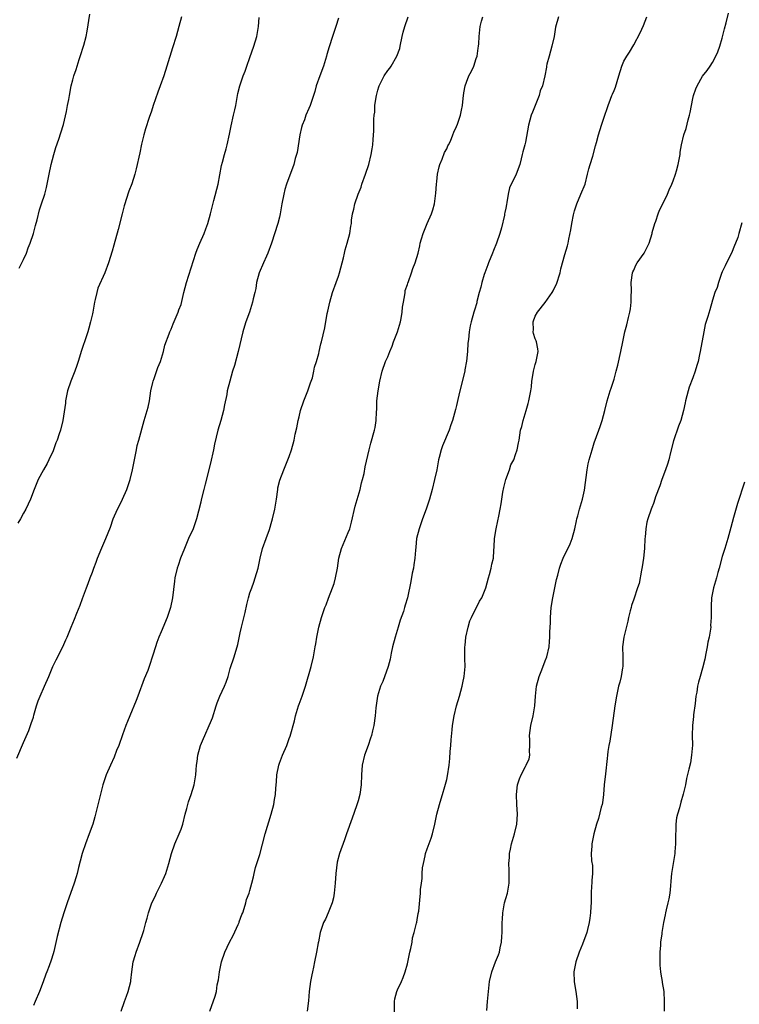
# Model space of a CAD drawing. Units: inches. Extents: x 2583000 to 2586000, y 1551000 to 1554000.
# Drawn here: x 2583276 to 2583422, y 1552000 to 1552200 of the extents above; entities that cross this region are included whole.
import ezdxf

# ---------------------------------------------------------------- set-up
doc = ezdxf.new("R2010")
doc.units = ezdxf.units.IN
doc.header["$MEASUREMENT"] = 0
doc.layers.add('LD25831551_10ft', color=82, linetype='Continuous')

msp = doc.modelspace()

# ---------------------------------------------------------------- linework, layer by layer
at = {"layer": 'LD25831551_10ft'}
for points, elevation in [([(2583276.09, 1552149.91), (2583276.66, 1552151), (2583277, 1552151.72), (2583277.57, 1552153), (2583277.93, 1552154.07), (2583278.34, 1552155), (2583279, 1552156.95), (2583279.41, 1552158.59), (2583279.74, 1552159.74), (2583280.23, 1552161.77), (2583280.62, 1552163), (2583281.3, 1552165), (2583281.66, 1552166.34), (2583281.83, 1552167), (2583282.19, 1552169), (2583282.58, 1552171), (2583283.14, 1552173), (2583283.58, 1552174.42), (2583284.15, 1552176.15), (2583284.55, 1552177.45), (2583285.09, 1552179.09), (2583285.74, 1552181.74), (2583285.96, 1552183), (2583286.19, 1552184.19), (2583286.31, 1552185), (2583286.69, 1552187), (2583287, 1552188.2), (2583287.23, 1552189), (2583287.72, 1552190.28), (2583287.91, 1552191), (2583288.31, 1552192.31), (2583288.67, 1552193.33), (2583289.14, 1552194.86), (2583289.22, 1552195.22), (2583289.69, 1552197), (2583289.92, 1552198.08), (2583290.47, 1552201.53)], 8080), ([(2583371.15, 1551999.15), (2583371.32, 1552001), (2583371.47, 1552003), (2583371.67, 1552005), (2583372.14, 1552007), (2583372.92, 1552009), (2583373.54, 1552010.46), (2583373.7, 1552011), (2583373.85, 1552011.85), (2583374.14, 1552013), (2583374.2, 1552014.2), (2583374.29, 1552015), (2583374.28, 1552016.28), (2583374.3, 1552017), (2583374.34, 1552017.66), (2583374.4, 1552019), (2583374.76, 1552021), (2583375, 1552021.92), (2583375.33, 1552023), (2583375.71, 1552025), (2583375.72, 1552027), (2583375.66, 1552027.66), (2583375.61, 1552029), (2583375.75, 1552030.25), (2583375.76, 1552031), (2583375.94, 1552031.94), (2583376.2, 1552033), (2583376.78, 1552035), (2583377.25, 1552037), (2583377.37, 1552039), (2583377.26, 1552041), (2583377.2, 1552043), (2583377.42, 1552045), (2583377.81, 1552046.19), (2583378.11, 1552047), (2583379, 1552048.72), (2583379.17, 1552049), (2583379.74, 1552050.26), (2583379.9, 1552051), (2583379.85, 1552051.85), (2583379.92, 1552053), (2583379.89, 1552054.11), (2583379.84, 1552055), (2583380.08, 1552057), (2583380.55, 1552059), (2583380.88, 1552061), (2583381.02, 1552063), (2583381.26, 1552065), (2583381.82, 1552067), (2583382.35, 1552068.35), (2583383, 1552070.14), (2583383.34, 1552071), (2583383.8, 1552073), (2583383.92, 1552074.08), (2583383.98, 1552075), (2583383.98, 1552075.98), (2583384.07, 1552077.93), (2583384.08, 1552079), (2583384.24, 1552081), (2583384.56, 1552083), (2583385.31, 1552086.69), (2583385.58, 1552087.58), (2583385.92, 1552089), (2583386.17, 1552089.83), (2583386.65, 1552091), (2583388.09, 1552093.91), (2583388.51, 1552095), (2583389.05, 1552097), (2583389.36, 1552098.64), (2583389.44, 1552099), (2583389.63, 1552099.63), (2583389.97, 1552101), (2583390.59, 1552103), (2583391, 1552104.86), (2583391.54, 1552109), (2583391.78, 1552110.22), (2583391.95, 1552111), (2583392.53, 1552113), (2583393, 1552114.45), (2583393.95, 1552117), (2583394.21, 1552117.79), (2583394.62, 1552119), (2583395.14, 1552121), (2583395.61, 1552123), (2583396.19, 1552125), (2583396.41, 1552125.59), (2583397, 1552127.36), (2583397.45, 1552129), (2583397.76, 1552130.24), (2583398.38, 1552133), (2583398.78, 1552135), (2583399.22, 1552137), (2583399.6, 1552138.4), (2583399.94, 1552139.94), (2583400.22, 1552141), (2583400.35, 1552141.65), (2583400.51, 1552143), (2583400.51, 1552144.51), (2583400.54, 1552145), (2583400.55, 1552145.45), (2583400.51, 1552147), (2583400.79, 1552149), (2583400.83, 1552149.17), (2583401, 1552149.5), (2583401.45, 1552150.55), (2583401.73, 1552151), (2583403.13, 1552153), (2583404.12, 1552155), (2583404.75, 1552157), (2583404.79, 1552157.21), (2583405.29, 1552159), (2583405.48, 1552159.48), (2583405.99, 1552161), (2583406.27, 1552161.73), (2583407, 1552163.11), (2583407.85, 1552165), (2583408.18, 1552165.82), (2583408.73, 1552167), (2583409, 1552167.66), (2583409.47, 1552169), (2583409.69, 1552169.69), (2583410.04, 1552171), (2583410.33, 1552172.33), (2583410.42, 1552173), (2583410.47, 1552173.53), (2583410.7, 1552175), (2583411.19, 1552177), (2583411.67, 1552178.33), (2583412.08, 1552180.08), (2583412.35, 1552181), (2583412.47, 1552181.53), (2583413, 1552184.37), (2583413.15, 1552185), (2583413.63, 1552186.37), (2583413.89, 1552187), (2583415, 1552188.94), (2583415.91, 1552190.09), (2583416.54, 1552191), (2583417, 1552191.7), (2583417.71, 1552193), (2583418.09, 1552193.91), (2583418.51, 1552195), (2583419, 1552196.68), (2583419.44, 1552198.56), (2583419.81, 1552199.8), (2583420.27, 1552201.73)], 8160), ([(2583275.62, 1552050.38), (2583277, 1552053.58), (2583278.04, 1552056.04), (2583278.41, 1552057), (2583278.54, 1552057.46), (2583279, 1552058.75), (2583279.12, 1552059.12), (2583279.62, 1552061), (2583279.96, 1552062.04), (2583280.35, 1552063), (2583281.27, 1552065), (2583282.14, 1552067), (2583282.98, 1552069), (2583283.64, 1552070.36), (2583284.99, 1552073), (2583285.58, 1552074.42), (2583285.85, 1552075), (2583286.68, 1552077), (2583287.38, 1552078.62), (2583287.83, 1552079.83), (2583288.49, 1552081.51), (2583289, 1552082.83), (2583289.78, 1552085), (2583290.14, 1552085.86), (2583290.54, 1552087), (2583291, 1552088.2), (2583291.28, 1552089), (2583291.78, 1552090.22), (2583292.02, 1552091), (2583292.9, 1552093.1), (2583293.75, 1552095), (2583294.2, 1552096.2), (2583294.66, 1552097.34), (2583295.23, 1552099), (2583296.12, 1552101), (2583296.4, 1552101.6), (2583297.14, 1552103), (2583298.01, 1552105), (2583298.69, 1552107), (2583299.17, 1552109), (2583299.52, 1552111), (2583299.92, 1552113), (2583300.12, 1552113.88), (2583300.44, 1552115), (2583301.49, 1552119), (2583301.69, 1552119.69), (2583302.11, 1552121), (2583302.31, 1552121.69), (2583302.58, 1552123), (2583302.89, 1552125), (2583303.26, 1552126.74), (2583303.33, 1552127), (2583303.53, 1552127.53), (2583304.27, 1552129.73), (2583304.83, 1552131), (2583305.46, 1552133), (2583305.72, 1552134.28), (2583306.62, 1552136.62), (2583306.74, 1552137), (2583307, 1552137.56), (2583307.4, 1552138.6), (2583308.41, 1552141), (2583308.56, 1552141.44), (2583309, 1552142.56), (2583309.17, 1552143.17), (2583309.59, 1552145), (2583310.09, 1552147), (2583311.99, 1552153), (2583312.26, 1552153.74), (2583312.8, 1552155), (2583313.71, 1552157), (2583314.05, 1552157.95), (2583314.46, 1552159), (2583315, 1552160.95), (2583315.39, 1552162.61), (2583315.7, 1552163.7), (2583316.55, 1552167), (2583316.92, 1552168.92), (2583317.23, 1552170.77), (2583317.44, 1552171.44), (2583317.82, 1552173), (2583318.18, 1552174.18), (2583318.39, 1552175), (2583318.85, 1552177.15), (2583319.18, 1552178.82), (2583319.7, 1552181), (2583319.93, 1552182.07), (2583320.11, 1552183), (2583320.46, 1552185), (2583320.58, 1552185.42), (2583320.94, 1552187), (2583321.63, 1552189), (2583322.05, 1552189.95), (2583322.35, 1552191), (2583323, 1552192.73), (2583323.8, 1552195), (2583324.43, 1552197), (2583324.78, 1552199), (2583324.87, 1552200.87)], 8100), ([(2583309.12, 1552201), (2583308.58, 1552199), (2583308, 1552197), (2583307.3, 1552194.7), (2583306.15, 1552191), (2583305.49, 1552189), (2583304.78, 1552187), (2583304.29, 1552185.71), (2583303.37, 1552183), (2583303, 1552181.85), (2583302.51, 1552180.51), (2583301.75, 1552178.25), (2583301.42, 1552177), (2583301, 1552175.14), (2583300.62, 1552173.38), (2583300.45, 1552172.45), (2583300.11, 1552171), (2583299.87, 1552170.13), (2583299.6, 1552169), (2583299, 1552167.06), (2583298.42, 1552165.58), (2583297.87, 1552163.87), (2583297.56, 1552163), (2583297.43, 1552162.57), (2583297.01, 1552161), (2583296.21, 1552157.79), (2583295.37, 1552154.63), (2583295, 1552153.39), (2583294.24, 1552151), (2583293.49, 1552149), (2583292.12, 1552145.88), (2583291.87, 1552145), (2583291.57, 1552143.57), (2583291.43, 1552143), (2583291.35, 1552142.65), (2583291.08, 1552141), (2583291, 1552140.68), (2583290.6, 1552139), (2583290.24, 1552137.76), (2583290.04, 1552137), (2583289.61, 1552135.61), (2583289, 1552133.83), (2583288.77, 1552133.23), (2583288.09, 1552131), (2583287.85, 1552130.15), (2583287.42, 1552129), (2583286.61, 1552127), (2583285.94, 1552125), (2583285.54, 1552123), (2583285.5, 1552122.5), (2583285.01, 1552119), (2583284.51, 1552117), (2583284.27, 1552116.27), (2583283.82, 1552115), (2583283.58, 1552114.42), (2583283, 1552112.82), (2583282.16, 1552111), (2583281.77, 1552110.23), (2583281.08, 1552109), (2583279.98, 1552107), (2583279.69, 1552106.31), (2583279.17, 1552105), (2583278.41, 1552103), (2583277.46, 1552101), (2583277, 1552100.15), (2583276.35, 1552099), (2583275.84, 1552098.16)], 8090), ([(2583341, 1552200.69), (2583340.49, 1552199), (2583339.8, 1552197), (2583339.12, 1552194.88), (2583338.66, 1552193.34), (2583338.6, 1552193), (2583337.96, 1552191), (2583337.19, 1552189), (2583336.49, 1552187), (2583336.2, 1552185.8), (2583335.38, 1552183.38), (2583335.27, 1552183), (2583335, 1552182.36), (2583334.39, 1552181), (2583334.09, 1552180.09), (2583333.63, 1552179), (2583333.47, 1552178.53), (2583333.16, 1552177), (2583332.58, 1552173.42), (2583332.23, 1552172.23), (2583331.91, 1552171), (2583330.42, 1552167), (2583330.1, 1552165.9), (2583329.87, 1552165), (2583329.51, 1552163), (2583329.16, 1552161), (2583329, 1552160.3), (2583328.66, 1552159), (2583327.37, 1552155), (2583326.64, 1552153), (2583326.37, 1552152.37), (2583325.74, 1552151), (2583324.89, 1552149), (2583324.35, 1552147), (2583324.18, 1552145.82), (2583324, 1552145), (2583323.68, 1552143.68), (2583323.55, 1552143), (2583322.91, 1552141), (2583322.16, 1552139), (2583321.87, 1552138.13), (2583321.54, 1552137), (2583320.64, 1552133), (2583319.84, 1552130.16), (2583319.45, 1552129), (2583318.89, 1552127), (2583318.41, 1552125), (2583318.29, 1552124.29), (2583317.82, 1552122.18), (2583317.62, 1552121), (2583317.09, 1552119), (2583316.47, 1552117), (2583315.81, 1552114.19), (2583315.6, 1552113), (2583315, 1552110.29), (2583313.92, 1552106.08), (2583313.62, 1552105), (2583313.1, 1552102.9), (2583313, 1552102.42), (2583312.55, 1552100.55), (2583312.14, 1552099), (2583311.44, 1552097), (2583310.55, 1552095), (2583309.7, 1552093), (2583308.91, 1552091), (2583308.45, 1552089.55), (2583308.23, 1552089), (2583307.76, 1552087), (2583307.67, 1552086.33), (2583307.27, 1552083), (2583306.85, 1552081), (2583306.18, 1552079), (2583305, 1552076.09), (2583304.52, 1552075), (2583304.11, 1552073.89), (2583303.8, 1552073), (2583303.3, 1552071.3), (2583302.51, 1552069), (2583302.23, 1552068.23), (2583301.51, 1552066.49), (2583300.21, 1552063), (2583299.9, 1552062.1), (2583298.58, 1552059), (2583298.13, 1552057.87), (2583297.8, 1552057), (2583297.12, 1552055.12), (2583296.37, 1552053), (2583295.92, 1552051.92), (2583295.41, 1552050.59), (2583294.64, 1552049), (2583293.78, 1552047), (2583293.13, 1552045), (2583291.85, 1552039.85), (2583291.49, 1552038.51), (2583291.05, 1552037), (2583290.34, 1552035), (2583289.58, 1552033), (2583289, 1552031.25), (2583288.92, 1552031), (2583288.52, 1552029.48), (2583288.18, 1552028.18), (2583287.9, 1552027), (2583287.71, 1552026.29), (2583287.28, 1552025), (2583285.86, 1552021), (2583285.2, 1552019), (2583284.59, 1552017), (2583283.81, 1552014.19), (2583283.12, 1552011.12), (2583283, 1552010.65), (2583282.61, 1552009.39), (2583282.2, 1552008.2), (2583281.73, 1552007), (2583281.5, 1552006.5), (2583281, 1552004.97), (2583280.23, 1552003), (2583279.38, 1552001), (2583279, 1552000.14)], 8110), ([(2583296.85, 1551999), (2583297.5, 1552001), (2583297.93, 1552002.07), (2583298.25, 1552003), (2583298.77, 1552005), (2583298.8, 1552005.2), (2583299.01, 1552007.01), (2583299.3, 1552009), (2583299.7, 1552010.3), (2583299.87, 1552011), (2583300.62, 1552013), (2583301.31, 1552015), (2583301.41, 1552015.41), (2583301.84, 1552017), (2583302.12, 1552017.88), (2583302.39, 1552019), (2583303.08, 1552021), (2583303.72, 1552022.28), (2583304.03, 1552023), (2583305.05, 1552025), (2583305.67, 1552026.33), (2583305.92, 1552027), (2583306.52, 1552029), (2583307.05, 1552031), (2583307.76, 1552033), (2583308.63, 1552035), (2583309, 1552035.98), (2583309.34, 1552037), (2583309.82, 1552039), (2583310.15, 1552040.15), (2583310.5, 1552041.5), (2583311.07, 1552043), (2583311.66, 1552045), (2583311.98, 1552047), (2583312.05, 1552048.05), (2583312.15, 1552049), (2583312.29, 1552049.71), (2583312.43, 1552051), (2583312.95, 1552053), (2583313.59, 1552054.41), (2583313.82, 1552055), (2583314.75, 1552057), (2583315, 1552057.63), (2583315.41, 1552058.59), (2583316.16, 1552061), (2583316.38, 1552061.62), (2583316.92, 1552063), (2583317.83, 1552065), (2583318.16, 1552065.84), (2583318.55, 1552067), (2583319, 1552068.61), (2583319.8, 1552071), (2583320.14, 1552072.14), (2583320.41, 1552073), (2583320.53, 1552073.47), (2583321, 1552075.89), (2583321.26, 1552077), (2583321.65, 1552078.35), (2583322.01, 1552080.01), (2583322.41, 1552081.59), (2583322.72, 1552083), (2583323, 1552083.96), (2583323.37, 1552085), (2583323.82, 1552086.18), (2583324.1, 1552087), (2583324.66, 1552089), (2583325.07, 1552091), (2583325.56, 1552093), (2583326.28, 1552095), (2583327, 1552096.88), (2583327.45, 1552098.55), (2583327.59, 1552099), (2583328.06, 1552101), (2583328.38, 1552103), (2583328.65, 1552105), (2583328.71, 1552105.29), (2583329.1, 1552106.9), (2583329.91, 1552109), (2583330.74, 1552111), (2583331, 1552111.71), (2583331.43, 1552113), (2583331.97, 1552115), (2583332.21, 1552116.21), (2583332.53, 1552117.47), (2583332.8, 1552119), (2583333, 1552119.72), (2583333.28, 1552121), (2583333.96, 1552123), (2583334.65, 1552124.65), (2583334.79, 1552125), (2583335, 1552125.6), (2583335.34, 1552126.66), (2583335.48, 1552127), (2583335.69, 1552127.69), (2583336.01, 1552129), (2583336.16, 1552129.84), (2583336.55, 1552131), (2583337, 1552132.61), (2583337.1, 1552133), (2583337.42, 1552134.58), (2583337.56, 1552135), (2583338.21, 1552137.79), (2583338.72, 1552140.72), (2583338.83, 1552141.17), (2583339.22, 1552143), (2583339.79, 1552145), (2583340.5, 1552147), (2583341, 1552148.31), (2583341.22, 1552149), (2583342.03, 1552152.03), (2583342.23, 1552153), (2583342.34, 1552153.66), (2583342.79, 1552155), (2583343.31, 1552157), (2583343.52, 1552158.48), (2583343.62, 1552159), (2583343.68, 1552159.68), (2583343.85, 1552161), (2583344.09, 1552161.91), (2583344.31, 1552163), (2583345.02, 1552165), (2583345.59, 1552166.41), (2583345.77, 1552167), (2583346.49, 1552169), (2583347.18, 1552171), (2583347.67, 1552173), (2583347.82, 1552174.18), (2583347.96, 1552175), (2583348.06, 1552176.06), (2583348.18, 1552177.82), (2583348.22, 1552179), (2583348.22, 1552180.22), (2583348.27, 1552181), (2583348.36, 1552181.64), (2583348.41, 1552183), (2583348.65, 1552184.65), (2583348.72, 1552185), (2583349, 1552186.07), (2583349.22, 1552186.78), (2583349.28, 1552187), (2583350.29, 1552189), (2583351, 1552190.09), (2583351.42, 1552190.58), (2583351.72, 1552191), (2583352.89, 1552193), (2583353.44, 1552194.56), (2583353.57, 1552195), (2583353.98, 1552197), (2583354.15, 1552197.85), (2583354.46, 1552199), (2583355.18, 1552201)], 8120), ([(2583314.83, 1551999), (2583315.97, 1552002.03), (2583316.18, 1552003), (2583316.36, 1552004.36), (2583316.6, 1552005.4), (2583316.8, 1552007), (2583317.21, 1552009), (2583317.9, 1552011), (2583318.87, 1552013), (2583319.61, 1552014.39), (2583320.62, 1552016.62), (2583320.79, 1552017), (2583320.84, 1552017.16), (2583321.38, 1552018.62), (2583321.55, 1552019), (2583321.85, 1552019.85), (2583322.17, 1552021), (2583322.31, 1552021.69), (2583322.83, 1552023), (2583323, 1552023.54), (2583323.4, 1552025), (2583323.72, 1552026.28), (2583323.87, 1552027), (2583324.16, 1552028.16), (2583324.4, 1552029), (2583324.57, 1552029.43), (2583325, 1552030.84), (2583326.13, 1552035), (2583327.34, 1552039), (2583327.85, 1552041), (2583328.03, 1552041.97), (2583328.19, 1552043), (2583328.27, 1552044.27), (2583328.4, 1552045.6), (2583328.49, 1552047), (2583328.88, 1552049), (2583329, 1552049.36), (2583329.65, 1552051), (2583330.5, 1552053), (2583330.64, 1552053.36), (2583331, 1552054.42), (2583331.16, 1552054.84), (2583332.04, 1552057.96), (2583332.27, 1552059), (2583332.87, 1552061), (2583333, 1552061.38), (2583333.63, 1552063), (2583334.31, 1552065), (2583335.43, 1552069), (2583335.92, 1552071), (2583336.28, 1552073), (2583336.41, 1552073.59), (2583336.59, 1552075), (2583337, 1552077.03), (2583337.55, 1552079), (2583338.25, 1552081), (2583338.47, 1552081.53), (2583339, 1552082.93), (2583339.82, 1552085), (2583340.12, 1552085.88), (2583340.41, 1552087), (2583340.8, 1552089), (2583341.08, 1552091), (2583341.61, 1552093), (2583343, 1552096.27), (2583343.28, 1552097), (2583343.67, 1552098.33), (2583344.41, 1552101.59), (2583345.44, 1552105), (2583345.7, 1552106.3), (2583345.91, 1552107), (2583346.19, 1552108.19), (2583346.45, 1552109.55), (2583347.25, 1552113), (2583347.6, 1552114.4), (2583348.34, 1552117), (2583348.45, 1552117.55), (2583348.68, 1552119), (2583348.74, 1552120.74), (2583348.79, 1552121.21), (2583348.83, 1552123), (2583349.05, 1552125), (2583349.41, 1552127), (2583349.9, 1552129), (2583350.59, 1552131), (2583351, 1552131.94), (2583351.42, 1552133), (2583351.89, 1552134.11), (2583352.21, 1552135), (2583352.97, 1552137), (2583353.58, 1552139), (2583353.73, 1552139.73), (2583353.95, 1552141), (2583354.02, 1552141.98), (2583354.2, 1552143), (2583354.51, 1552144.51), (2583354.54, 1552145), (2583354.59, 1552145.41), (2583355, 1552146.6), (2583355.08, 1552146.92), (2583355.21, 1552147.2), (2583355.84, 1552149), (2583356.12, 1552149.88), (2583356.61, 1552151), (2583357.19, 1552153), (2583357.53, 1552154.47), (2583357.63, 1552155), (2583357.86, 1552155.86), (2583358.2, 1552157), (2583359.02, 1552159.02), (2583359.92, 1552161), (2583360.19, 1552161.81), (2583360.52, 1552163), (2583360.82, 1552165.18), (2583360.92, 1552167), (2583361, 1552167.55), (2583361.14, 1552169), (2583361.48, 1552170.52), (2583361.6, 1552171), (2583362.08, 1552172.08), (2583362.57, 1552173.43), (2583363, 1552174.19), (2583363.24, 1552174.76), (2583363.39, 1552175), (2583363.74, 1552175.74), (2583364.26, 1552177), (2583364.44, 1552177.56), (2583365, 1552178.68), (2583365.21, 1552179.21), (2583365.78, 1552181), (2583366.03, 1552182.03), (2583366.2, 1552183), (2583366.37, 1552184.37), (2583366.47, 1552185.53), (2583366.74, 1552187), (2583367, 1552187.7), (2583367.51, 1552189), (2583368.03, 1552189.97), (2583368.48, 1552191), (2583369, 1552192.5), (2583369.16, 1552193), (2583369.38, 1552194.62), (2583369.46, 1552195), (2583369.51, 1552195.51), (2583369.58, 1552197), (2583369.83, 1552199), (2583370.08, 1552200.08), (2583370.34, 1552201)], 8130), ([(2583385.72, 1552201), (2583385.13, 1552198.87), (2583384.82, 1552197), (2583384.38, 1552195), (2583383.79, 1552193), (2583383.38, 1552191.38), (2583383.29, 1552191), (2583383.26, 1552190.74), (2583382.92, 1552189), (2583382.44, 1552187), (2583382.02, 1552185.98), (2583381.77, 1552185), (2583380.99, 1552183), (2583380.41, 1552181.59), (2583380.19, 1552181), (2583379.63, 1552179), (2583379, 1552175.55), (2583378.86, 1552175), (2583378.45, 1552173.55), (2583378.36, 1552173), (2583378.15, 1552172.15), (2583377.84, 1552171), (2583377.13, 1552169), (2583377, 1552168.68), (2583376.11, 1552167), (2583375.75, 1552166.25), (2583375.52, 1552165), (2583375.24, 1552163.24), (2583375.13, 1552162.87), (2583375, 1552162.11), (2583374.78, 1552161.22), (2583374.77, 1552161), (2583374.73, 1552160.73), (2583374.13, 1552158.13), (2583373.82, 1552157), (2583373.12, 1552155), (2583372.48, 1552153.52), (2583372.3, 1552153), (2583371.5, 1552151), (2583371.38, 1552150.62), (2583370.75, 1552149), (2583370.62, 1552148.62), (2583370.11, 1552147), (2583369.91, 1552146.09), (2583369.61, 1552145), (2583369.14, 1552143.14), (2583369.1, 1552142.9), (2583368.63, 1552141.37), (2583368.49, 1552141), (2583367.94, 1552139), (2583367.78, 1552138.22), (2583367.59, 1552137), (2583367.44, 1552135.44), (2583367.32, 1552134.68), (2583367.21, 1552133), (2583367.04, 1552131.04), (2583366.71, 1552129.29), (2583366.68, 1552129), (2583365.68, 1552125), (2583365.27, 1552123.27), (2583365, 1552122.01), (2583364.8, 1552121.2), (2583364.19, 1552119), (2583363.86, 1552118.14), (2583363.49, 1552117), (2583362.14, 1552113.86), (2583361.85, 1552113), (2583361.49, 1552111.49), (2583361.35, 1552111), (2583360.99, 1552109), (2583360.54, 1552107), (2583360.03, 1552105), (2583359.48, 1552103), (2583359.37, 1552102.63), (2583358.83, 1552101), (2583358.09, 1552099), (2583357.82, 1552098.18), (2583357.37, 1552097), (2583356.89, 1552095), (2583356.72, 1552093.28), (2583356.63, 1552092.63), (2583356.51, 1552091), (2583356.34, 1552089.66), (2583356.22, 1552089), (2583356.01, 1552088.01), (2583355.7, 1552086.3), (2583355.01, 1552083), (2583354.54, 1552081.46), (2583354.44, 1552081), (2583354.19, 1552080.19), (2583353.57, 1552078.43), (2583353.11, 1552077), (2583352.51, 1552075), (2583352, 1552073), (2583351.71, 1552071.71), (2583351.48, 1552070.52), (2583351.07, 1552069), (2583350, 1552066), (2583349.54, 1552065), (2583348.96, 1552063), (2583348.62, 1552060.62), (2583348.43, 1552059), (2583348.16, 1552057), (2583347.92, 1552055.92), (2583347.71, 1552055), (2583347.52, 1552054.48), (2583347.03, 1552053), (2583346.3, 1552051), (2583345.85, 1552049), (2583345.71, 1552047), (2583345.63, 1552045), (2583345.35, 1552043), (2583345, 1552041.7), (2583344.68, 1552040.68), (2583343.77, 1552038.23), (2583342.65, 1552035), (2583342.21, 1552033.79), (2583341.22, 1552031), (2583340.76, 1552029.24), (2583340.48, 1552027), (2583340.34, 1552025), (2583340.12, 1552023), (2583339.96, 1552022.04), (2583339.7, 1552021), (2583338.93, 1552019), (2583338.34, 1552017.66), (2583337.98, 1552017), (2583337.28, 1552015), (2583336.93, 1552013.07), (2583336.87, 1552012.87), (2583336.55, 1552011), (2583336.15, 1552009), (2583335.96, 1552007.96), (2583335.74, 1552007), (2583335.59, 1552006.41), (2583335.33, 1552005), (2583335.05, 1552003), (2583334.91, 1552001.09), (2583334.65, 1551999)], 8140), ([(2583352.37, 1551997.63), (2583352.36, 1552001), (2583352.46, 1552001.54), (2583352.85, 1552003), (2583353, 1552003.34), (2583353.84, 1552005), (2583354.18, 1552005.82), (2583354.58, 1552007), (2583355, 1552008.64), (2583355.52, 1552011), (2583355.71, 1552011.71), (2583355.96, 1552013), (2583356.07, 1552013.93), (2583356.41, 1552015), (2583356.87, 1552016.87), (2583356.9, 1552017.1), (2583357, 1552017.56), (2583357.18, 1552018.82), (2583357.31, 1552019.31), (2583357.57, 1552021.57), (2583357.7, 1552023), (2583357.7, 1552023.7), (2583357.85, 1552025), (2583358.02, 1552025.98), (2583358.02, 1552027), (2583358.1, 1552028.1), (2583358.26, 1552029), (2583358.59, 1552030.59), (2583358.69, 1552031), (2583359, 1552031.97), (2583359.86, 1552034.14), (2583360.13, 1552035), (2583360.6, 1552037), (2583360.66, 1552037.34), (2583361, 1552039), (2583361.53, 1552041), (2583361.87, 1552042.13), (2583362.15, 1552043), (2583362.63, 1552044.63), (2583363, 1552046.08), (2583363.16, 1552046.84), (2583363.48, 1552049), (2583363.65, 1552050.35), (2583363.72, 1552051.72), (2583363.82, 1552053), (2583363.89, 1552054.11), (2583364.13, 1552056.13), (2583364.19, 1552057), (2583364.51, 1552059), (2583365, 1552061), (2583365.61, 1552063), (2583366.15, 1552065), (2583366.27, 1552065.73), (2583366.57, 1552067), (2583366.75, 1552069), (2583366.67, 1552070.67), (2583366.7, 1552071), (2583366.65, 1552072.65), (2583366.69, 1552073), (2583366.74, 1552073.26), (2583366.9, 1552075), (2583367.34, 1552077), (2583367.71, 1552078.29), (2583368.02, 1552079), (2583369.68, 1552082.32), (2583370.14, 1552083), (2583370.92, 1552085), (2583371.47, 1552087), (2583371.7, 1552087.7), (2583372.05, 1552089), (2583372.2, 1552089.8), (2583372.5, 1552091), (2583372.6, 1552092.6), (2583372.67, 1552093.33), (2583372.74, 1552095), (2583373.04, 1552097), (2583373.39, 1552098.61), (2583373.57, 1552099.57), (2583373.89, 1552101), (2583374.04, 1552102.04), (2583374.23, 1552103), (2583374.43, 1552104.43), (2583374.61, 1552105.39), (2583375, 1552107), (2583375.73, 1552109), (2583376.04, 1552109.96), (2583376.64, 1552111), (2583377, 1552112.05), (2583377.35, 1552113), (2583377.56, 1552114.44), (2583377.72, 1552115), (2583378.03, 1552117), (2583378.24, 1552117.76), (2583378.54, 1552119), (2583379.15, 1552121), (2583379.55, 1552122.45), (2583379.72, 1552123), (2583380.1, 1552125), (2583380.2, 1552125.8), (2583380.32, 1552127), (2583380.56, 1552128.56), (2583380.64, 1552129), (2583380.71, 1552129.29), (2583381, 1552130.36), (2583381.19, 1552131), (2583381.57, 1552133), (2583381.52, 1552133.52), (2583381.23, 1552135), (2583381.18, 1552135.18), (2583381, 1552135.6), (2583380.66, 1552136.66), (2583380.59, 1552137), (2583380.62, 1552137.38), (2583380.56, 1552139), (2583381, 1552140.15), (2583381.45, 1552141), (2583383.03, 1552142.97), (2583384.46, 1552145), (2583384.66, 1552145.34), (2583385, 1552146.09), (2583385.31, 1552146.69), (2583386.03, 1552149), (2583386.2, 1552149.8), (2583387, 1552152.73), (2583387.55, 1552154.45), (2583387.67, 1552155), (2583387.8, 1552155.8), (2583388.26, 1552157.74), (2583388.44, 1552159), (2583388.8, 1552160.8), (2583389, 1552161.56), (2583389.45, 1552163), (2583390.29, 1552165), (2583391.11, 1552167), (2583391.63, 1552169), (2583391.86, 1552170.14), (2583392.16, 1552171), (2583392.71, 1552172.71), (2583393.24, 1552174.76), (2583393.44, 1552175.44), (2583393.83, 1552177), (2583394.45, 1552179), (2583395.11, 1552181), (2583395.62, 1552182.38), (2583395.81, 1552183), (2583396.29, 1552184.29), (2583396.58, 1552185), (2583396.72, 1552185.28), (2583397, 1552186.05), (2583397.29, 1552186.71), (2583398.01, 1552189), (2583398.59, 1552191), (2583399, 1552191.95), (2583399.58, 1552193), (2583400.17, 1552193.83), (2583401, 1552195.27), (2583402.29, 1552197.71), (2583403, 1552199.26), (2583403.7, 1552201)], 8150), ([(2583423, 1552159.13), (2583422.38, 1552157), (2583422.16, 1552156.16), (2583421.72, 1552155), (2583421.48, 1552154.52), (2583420.87, 1552153), (2583419.86, 1552151), (2583419.6, 1552150.4), (2583419, 1552149.19), (2583418.88, 1552148.88), (2583418.22, 1552147), (2583417.96, 1552146.04), (2583417.5, 1552145), (2583417, 1552143.41), (2583416.5, 1552141.5), (2583416.09, 1552140.09), (2583415.53, 1552138.47), (2583415.23, 1552137), (2583414.54, 1552133), (2583414.38, 1552132.38), (2583414.09, 1552131), (2583413.86, 1552130.14), (2583413.5, 1552129), (2583413, 1552127.65), (2583412.26, 1552125.74), (2583412.04, 1552125), (2583411.53, 1552123), (2583411.45, 1552122.55), (2583411.1, 1552121), (2583410.55, 1552119), (2583410.14, 1552117.86), (2583409.12, 1552114.88), (2583408.48, 1552112.48), (2583408.11, 1552111), (2583407.86, 1552110.14), (2583407.45, 1552109), (2583406.71, 1552107), (2583406.29, 1552105.71), (2583405.45, 1552103.45), (2583405.32, 1552103), (2583405, 1552102.16), (2583404.7, 1552101.3), (2583404.58, 1552101), (2583403.89, 1552099), (2583403.68, 1552098.32), (2583403.44, 1552097), (2583403.31, 1552095.31), (2583403.26, 1552095), (2583403.17, 1552093), (2583402.99, 1552091), (2583402.73, 1552089.27), (2583402.57, 1552088.57), (2583402.09, 1552085.91), (2583401.8, 1552085), (2583401, 1552082.7), (2583400.58, 1552081.42), (2583400.46, 1552081), (2583400.3, 1552080.3), (2583399.95, 1552079), (2583399.78, 1552078.22), (2583398.99, 1552075), (2583398.75, 1552073), (2583398.79, 1552071), (2583398.78, 1552069), (2583398.72, 1552068.72), (2583398.45, 1552067), (2583398.19, 1552065.81), (2583397.93, 1552065), (2583397.48, 1552063), (2583397.17, 1552061), (2583396.64, 1552057), (2583396.12, 1552053.88), (2583395.95, 1552053), (2583395.77, 1552051.77), (2583395.68, 1552051), (2583395.64, 1552050.36), (2583395.24, 1552047.24), (2583395.02, 1552045), (2583394.87, 1552043), (2583394.68, 1552041.32), (2583394.61, 1552041), (2583394.41, 1552040.41), (2583393.88, 1552038.12), (2583393.43, 1552037), (2583392.87, 1552035), (2583392.47, 1552033), (2583392.49, 1552032.49), (2583392.37, 1552031), (2583392.43, 1552029.57), (2583392.62, 1552028.62), (2583392.62, 1552027), (2583392.48, 1552025.52), (2583392.48, 1552025), (2583392.46, 1552024.46), (2583392.35, 1552023), (2583392.33, 1552021), (2583392.28, 1552020.28), (2583392.24, 1552019), (2583392.11, 1552017.89), (2583391.95, 1552017), (2583391.58, 1552015.58), (2583391.45, 1552015), (2583390.61, 1552012.61), (2583389.94, 1552011), (2583389.21, 1552009), (2583388.85, 1552007), (2583388.93, 1552004.93), (2583389.25, 1552003), (2583389.48, 1552001), (2583389.49, 1551999.49)], 8170), ([(2583423.54, 1552106.46), (2583422.13, 1552102.13), (2583421.31, 1552099.31), (2583420.76, 1552097.24), (2583420.13, 1552095), (2583419.53, 1552093), (2583419, 1552091.33), (2583418.38, 1552089), (2583418.1, 1552088.1), (2583417.81, 1552087), (2583417.66, 1552086.34), (2583417.19, 1552085), (2583416.8, 1552083), (2583416.76, 1552081.24), (2583416.74, 1552081), (2583416.77, 1552079), (2583416.64, 1552077.36), (2583416.65, 1552077), (2583416.62, 1552076.62), (2583416.32, 1552075), (2583416.07, 1552073.93), (2583415.93, 1552073), (2583415.66, 1552071.66), (2583415.47, 1552070.53), (2583415, 1552068.71), (2583414.49, 1552067), (2583414.17, 1552065.83), (2583413.98, 1552065), (2583413.83, 1552063.83), (2583413.66, 1552063), (2583413.51, 1552061.51), (2583413.17, 1552059.17), (2583413.15, 1552058.85), (2583412.93, 1552057), (2583412.91, 1552055), (2583412.94, 1552053.06), (2583412.77, 1552051), (2583412.52, 1552049.48), (2583412.18, 1552048.18), (2583411.74, 1552046.26), (2583411.5, 1552045), (2583411.05, 1552043.05), (2583410.57, 1552041.43), (2583410.3, 1552040.3), (2583409.9, 1552039), (2583409.73, 1552038.27), (2583409.58, 1552037), (2583409.55, 1552035.55), (2583409.51, 1552035), (2583409.53, 1552033), (2583409.39, 1552031.39), (2583409.37, 1552031), (2583409.01, 1552029.01), (2583408.68, 1552027), (2583408.56, 1552025.44), (2583408.46, 1552024.46), (2583408.33, 1552023), (2583408.15, 1552021.85), (2583407.95, 1552021), (2583407.59, 1552019.59), (2583407.46, 1552019), (2583407.4, 1552018.6), (2583407.03, 1552017), (2583406.74, 1552015), (2583406.72, 1552014.72), (2583406.47, 1552013), (2583406.44, 1552012.44), (2583406.29, 1552011), (2583406.29, 1552009), (2583406.32, 1552008.32), (2583406.48, 1552007), (2583406.51, 1552006.51), (2583406.8, 1552005), (2583406.81, 1552004.81), (2583407.1, 1552003), (2583407.21, 1552001), (2583407.17, 1551999)], 8180)]:
    msp.add_lwpolyline(points, dxfattribs=dict(at, elevation=elevation))

doc.saveas('drawing.dxf')
